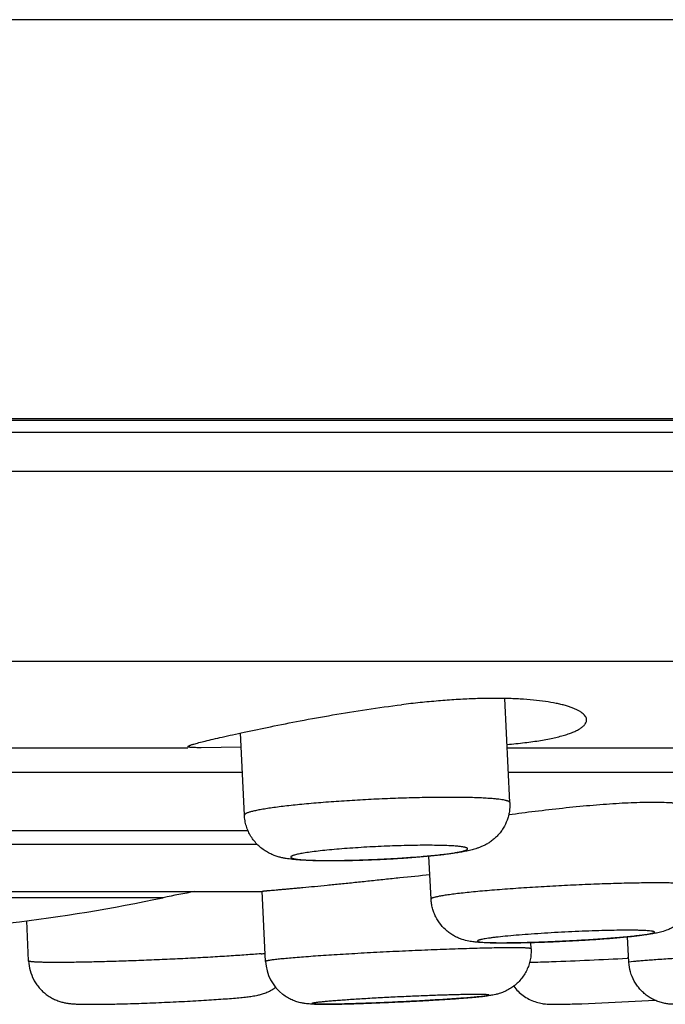
# Model space of a CAD drawing. Units: inches. Extents: x 0 to 11, y 0 to 8.5.
# Drawn here: x 6.2 to 6.5, y 2.8 to 3.2 of the extents above; entities that cross this region are included whole.
import ezdxf

# ---------------------------------------------------------------- set-up
doc = ezdxf.new("R2010")
doc.units = ezdxf.units.IN
doc.header["$LTSCALE"] = 0.605
doc.header["$MEASUREMENT"] = 0
doc.layers.get('0').update_dxf_attribs({"linetype": 'CONTINUOUS'})

msp = doc.modelspace()

# ---------------------------------------------------------------- linework, layer by layer
at = {"color": 7, "linetype": 'Continuous'}
for p, q in [((8.1091149068, 3.249975344), (2.1991149068, 3.249975344)), ((7.801614906799999, 3.0724401363), (2.5066149068, 3.0724401363)), ((7.7707989045, 3.0717014276), (2.5374309092, 3.0717014276)), ((7.7708453055, 3.0663843999), (2.5373845082, 3.0663843999)), ((2.5471391469, 3.0492154767), (7.761090666799999, 3.0492154767)), ((7.5838630964, 2.964590484), (2.7243667173, 2.964590484)), ((6.4483492404, 2.9018497231), (6.4461718813, 2.948151482)), ((6.330369381900001, 2.8963016721), (6.328652759700001, 2.9328058144)), ((5.971503830700001, 2.9262660304), (6.3052859946, 2.9262660304)), ((6.3289419946, 2.9264522951), (6.311193999299999, 2.9262660299)), ((6.4472010536, 2.9262660304), (6.7162599144, 2.9262660304)), ((6.329480852100001, 2.9151963458), (5.9718237283, 2.9151963458)), ((6.7387395611, 2.9151963458), (6.44772161, 2.9151963458)), ((6.137409831799999, 2.8894090845), (6.3319618895, 2.8894090845)), ((6.336046211699999, 2.8832926646), (6.137625484500001, 2.8832926646)), ((6.4133501755, 2.8589627485), (6.412391224299999, 2.878051093)), ((6.184764928200001, 2.8622812786), (6.3383170449, 2.8622812786)), ((6.2943042625, 2.8595853726), (6.1848653806, 2.8595853726)), ((6.3398056928, 2.8312194796), (6.3383170449, 2.8624378777)), ((6.234450119500001, 2.8314569813), (6.2336718089, 2.8492874225)), ((6.5013013619, 2.8308555242), (6.500691914299999, 2.842168447)), ((6.434292635499999, 2.8400890731), (6.4357154252, 2.8398177933)), ((6.4577818748, 2.8368451685), (6.4576491761, 2.8396279888)), ((6.4577818748, 2.8368451685), (6.4577471363, 2.8368984018)), ((6.5012028686, 2.8326667681), (6.5005514089, 2.8326339949)), ((6.5033625613, 2.8311662463), (6.50130136, 2.8308555241)), ((6.480316451799999, 2.8124485446), (6.5128836557, 2.8139564377))]:
    msp.add_line(p, q, dxfattribs=at)
for centre, radius, start, end in [((6.360036950900001, 2.9260618549), 0.04977116349999999, 263.8996299925, 265.1004047605), ((6.132083183300001, 3.6300953086), 0.7874015748000001, 276.8558179506, 281.8892605059), ((6.393259120700001, 2.3895743117), 0.4803149606, 100.2000027267, 101.8892605059), ((6.300503630800001, 3.2872794578), 0.4541744526, 274.7055950129, 274.9431195307), ((6.3908948687, 4.9612520071), 2.131439221, 272.0427361823, 272.9490062858), ((6.3595145839, 2.8321628472), 0.0197315976, 182.7403751755, 232.3163188524001), ((6.4343527157, 3.7462176961), 0.9156290308, 271.425107512, 272.0352002444)]:
    msp.add_arc(centre, radius, start, end, dxfattribs=at)
for points, knots in [([(6.482451275, 2.938582559), (6.4824512807, 2.9388185823), (6.482382579099999, 2.939308063), (6.482080664700001, 2.9400203303), (6.4815874016, 2.9407160381), (6.480907481699999, 2.9413947679), (6.480042307100001, 2.942056253), (6.478992732899999, 2.9426988275), (6.4777598479, 2.9433201886), (6.476345061699999, 2.9439172561), (6.474750436, 2.9444869134), (6.4729786298, 2.9450262638), (6.4710326559, 2.945532165), (6.4681101017, 2.9461800655), (6.464044608200001, 2.9468740636), (6.458695175700001, 2.9475069534), (6.452766830700001, 2.9479493487), (6.4463125366, 2.9481897414), (6.4393916254, 2.9482210754), (6.4320693969, 2.9480424799), (6.4244155678, 2.9476583214), (6.4165019232, 2.9470776875), (6.4084032836, 2.9463150071), (6.4029559673, 2.9457003569), (6.4002144433, 2.9453681284)], [0, 0, 0, 0, 0.0083110361, 0.0171570432, 0.0269957675, 0.0381571566, 0.0508640085, 0.0652595502, 0.0814315628, 0.09943489999999999, 0.1192990126, 0.1410318411, 0.16463075, 0.1900822237, 0.2464227695, 0.309768057, 0.3797003671, 0.4556993143, 0.5371539047999999, 0.6233689465, 0.7135801490000001, 0.80697908, 0.9027570551999999, 1, 1, 1, 1]), ([(6.3079013577, 2.9278981137), (6.308241745499999, 2.9279988349), (6.3089778014, 2.9282077308), (6.3106657313, 2.9286604821), (6.3131725608, 2.9292896128), (6.3166410362, 2.9301166965), (6.320697688099999, 2.9310492983), (6.3253086815, 2.9320795079), (6.3324497202, 2.9336347829), (6.3424549361, 2.9357310704), (6.3555474928, 2.9383158385), (6.3698016124, 2.9409089188), (6.384810336699999, 2.9433406618), (6.395043175900001, 2.9447414543), (6.4002144433, 2.9453681284)], [0, 0, 0, 0, 0.0113282237, 0.024415531, 0.0557691688, 0.093804021, 0.1382059121, 0.1886030677, 0.2445799129, 0.3714361655, 0.5148214004999999, 0.6704499578, 0.8337642248, 1, 1, 1, 1]), ([(6.4471449421, 2.9277402357), (6.449768629299999, 2.9279611673), (6.453601251699999, 2.9283386029), (6.4585571392, 2.928975501), (6.4619545416, 2.9294883746), (6.4651197865, 2.9300480937), (6.4680428444, 2.930653307200001), (6.470714789800001, 2.9313013342), (6.4731275972, 2.9319901106), (6.4752744994, 2.9327158463), (6.477149982699999, 2.933475114), (6.478749187999999, 2.9342641205), (6.4798901573, 2.9349675477), (6.4806513658, 2.9355472967), (6.481128357899999, 2.9359700986), (6.4815335621, 2.9363974529), (6.4819618745, 2.9369516813), (6.4822720401, 2.9375386808), (6.4824260073, 2.9381409365), (6.4824512715, 2.9384368664), (6.482451275, 2.938582559)], [0, 0, 0, 0, 0.2058529256, 0.3010133874, 0.390627877, 0.4744551565, 0.5522896884, 0.6239695825, 0.6893631678000001, 0.7484025152, 0.8010713309, 0.8474359798000001, 0.8876821234000001, 0.9056217301999999, 0.9221863156, 0.9374670821, 0.9515824304, 0.9769094015, 0.9886093583, 1, 1, 1, 1]), ([(6.305286079299999, 2.9267610447), (6.3052860652, 2.9267972106), (6.305317452000001, 2.9268562278), (6.305381426399999, 2.9269208512), (6.305454586000001, 2.9269780847), (6.3055476596, 2.9270377386), (6.3057102714, 2.9271277486), (6.3059661108, 2.9272452998), (6.3063355903, 2.9273913229), (6.3067857224, 2.9275501827), (6.3073161301, 2.92772213), (6.3076974836, 2.927837787), (6.3079013577, 2.9278981137)], [0, 0, 0, 0, 0.0373867182, 0.06317126349999999, 0.094854484, 0.1328713345, 0.1774603633, 0.2868442261, 0.4236348834000001, 0.5880645725, 0.7802106616, 1, 1, 1, 1]), ([(6.311193999299999, 2.9262660299), (6.3107363698, 2.9262660334), (6.3098801065, 2.9262687989), (6.3086850742, 2.9262852149), (6.307801069400001, 2.9263112424), (6.307184415599999, 2.9263415601), (6.306790177000001, 2.9263674109), (6.3064417725, 2.9263976362), (6.306139307400001, 2.9264324155), (6.3058829012, 2.9264719015), (6.305672390900001, 2.9265161764), (6.305507782899999, 2.9265654054), (6.305400129600001, 2.9266138502), (6.3053395194, 2.9266578211), (6.3053090847, 2.9266900557), (6.3052902489, 2.9267246275), (6.3052860839, 2.9267492256), (6.305286079299999, 2.9267610447)], [0, 0, 0, 0, 0.2281854457, 0.4269494562, 0.5959176714, 0.6691265913000001, 0.7347895323, 0.7929054812, 0.84348697, 0.8865696563, 0.9222318840000001, 0.9506406628, 0.9721774054000001, 0.9806423343999999, 0.987831647, 0.9941066791, 1, 1, 1, 1]), ([(6.4411026045, 2.9035637731), (6.4402654295, 2.9036362319), (6.4384778737, 2.9037664421), (6.4356332077, 2.9039185715), (6.4324728266, 2.9040383634), (6.4276927247, 2.9041579807), (6.4211057983, 2.9042124059), (6.412597971499999, 2.9041413212), (6.4034571164, 2.903936073), (6.3939321673, 2.9036018716), (6.384282529299999, 2.9031474923), (6.374771010599999, 2.9025853558), (6.365656668, 2.9019309313), (6.358425641799999, 2.9013093867), (6.3530255284, 2.9007745505), (6.349327477899999, 2.9003724267), (6.3459024972, 2.8999619942), (6.3427738384, 2.8995460723), (6.3399628398, 2.8991277289), (6.3378295541, 2.8987677741), (6.336296839, 2.8984776988), (6.3352804077, 2.898269279), (6.334356183400001, 2.8980623969), (6.3335256576, 2.8978574547), (6.332790209800001, 2.8976548709), (6.3321509858, 2.8974550121), (6.331608878, 2.8972583782), (6.3311641048, 2.8970654043), (6.3308170264, 2.8968764874), (6.3305938826, 2.8967122033), (6.330471010399999, 2.8965793529), (6.3304100677, 2.8964868859), (6.3303742914, 2.8963942938), (6.3303680056, 2.8963315529), (6.3303694003, 2.8963016729)], [0, 0, 0, 0, 0.0225936508, 0.0481852132, 0.0765918832, 0.1076262515, 0.1767474278, 0.2536911052, 0.3363800955, 0.4225761507, 0.5099439242, 0.5961155432, 0.6787562964, 0.7556294886, 0.7912474486, 0.8246601255, 0.8556449631, 0.8839931749, 0.9095189211, 0.932054569, 0.9421568965, 0.9514599631, 0.9599511629, 0.9676202657999999, 0.9744582803, 0.9804589934000001, 0.9856230159, 0.9899575606000001, 0.9934807533, 0.9962355512000001, 0.9973554886, 0.9983306522, 0.9991957306999999, 1, 1, 1, 1]), ([(6.448349222, 2.9018497222), (6.448347096900001, 2.9018952469), (6.4483193851, 2.9019931653), (6.448219055399999, 2.9021252886), (6.4480648374, 2.9022510541), (6.447856101599999, 2.9023728757), (6.4475922329, 2.9024915675), (6.4472728254, 2.9026071687), (6.4468978661, 2.9027195895), (6.446289928500001, 2.9028736043), (6.4453910729, 2.9030516816), (6.4441489912, 2.9032416107), (6.4426958858, 2.9034163398), (6.441656322999999, 2.9035158479), (6.4411026045, 2.9035637731)], [0, 0, 0, 0, 0.0179221608, 0.0387245547, 0.0643187438, 0.09573514080000001, 0.1335157514, 0.1779575551, 0.2292248451, 0.2873940036, 0.4245252271, 0.5893550637, 0.7814348022, 1, 1, 1, 1]), ([(6.4483492404, 2.9018497231), (6.4484116227, 2.9005231578), (6.448304785, 2.8985159053), (6.4477656636, 2.895911952), (6.446973891, 2.8933821138), (6.445810627899999, 2.8909900767), (6.444321774800001, 2.8888222824), (6.4430666952, 2.8873271096), (6.4416966698, 2.8859784442), (6.4402429411, 2.8847949288), (6.4387516888, 2.883783604), (6.4372714511, 2.8829506502), (6.4358514364, 2.8822798752), (6.4345180277, 2.8817515927), (6.4332754379, 2.8813291037), (6.431739189, 2.8808777054), (6.4298557859, 2.8804196827), (6.4275488308, 2.879962543), (6.4251126391, 2.8795542342), (6.4224829088, 2.8791727712), (6.4196338742, 2.8788092566), (6.4154022876, 2.8783297911), (6.4096337958, 2.8777813726), (6.402258682899999, 2.8772133736), (6.3944628143, 2.8767339462), (6.386517621599999, 2.8763592584), (6.378706192799999, 2.8761029149), (6.372405111799999, 2.8759927798), (6.367634968200001, 2.8759759328), (6.3643278278, 2.8759978357), (6.361227361, 2.8760545706), (6.3583396124, 2.8761485056), (6.3556750507, 2.8762807869), (6.3539748738, 2.8764019498), (6.3531663566, 2.8764719283)], [0, 0, 0, 0, 0.0369202216, 0.0553924276, 0.07383650209999999, 0.1105149334, 0.1287618751, 0.1468589901, 0.1646975266, 0.1821281572, 0.1989011674, 0.2147281336, 0.2293002083, 0.2425279853, 0.2545797936, 0.2657750511, 0.2870327262, 0.3084382443, 0.3311455283, 0.355697788, 0.3823074004, 0.4109896478, 0.4740886334, 0.5433856586, 0.6166218773, 0.6912207268, 0.7645056914, 0.8338947655, 0.866412807, 0.8971180623999999, 0.9258358372, 0.9526201339, 0.9774386074, 1, 1, 1, 1]), ([(6.4478769186, 2.896544437), (6.451783353300001, 2.8970652319), (6.459754440499999, 2.8980871082), (6.4717837935, 2.8994779996), (6.4818764262, 2.9004785609), (6.489798385499999, 2.9011323511), (6.4954715718, 2.9015283889), (6.5008773651, 2.9018265703), (6.505956488, 2.9020200019), (6.5106531927, 2.9021045191), (6.5149158655, 2.9020784999), (6.5181742794, 2.9019623797), (6.5205276772, 2.901808658), (6.522093188099999, 2.901671302), (6.5235188913, 2.9015087808), (6.524800971399999, 2.9013219056), (6.5259358189, 2.9011121159), (6.5266389192, 2.9009470913), (6.52696421, 2.9008590468)], [0, 0, 0, 0, 0.1488087195, 0.3034374982, 0.4572309762, 0.5317394926, 0.6035744988, 0.6719603617000001, 0.736159511, 0.7954862236, 0.8493179568000001, 0.8971004656, 0.9185722306, 0.9383636616, 0.9564341548999999, 0.9727471748000001, 0.9872753381999999, 1, 1, 1, 1]), ([(6.3531663566, 2.8764719283), (6.3522058861, 2.8765550585), (6.3507699274, 2.8767044505), (6.3488470534, 2.8769905026), (6.347345435599999, 2.8772721418), (6.3460350229, 2.8775886282), (6.344917398, 2.8779157712), (6.3436768494, 2.8783312681), (6.3423982799, 2.8788531685), (6.3411065778, 2.8794962375), (6.3397663809, 2.8802533657), (6.3381287972, 2.8813708552), (6.336301064700001, 2.8829599357), (6.3346527219, 2.8847875858), (6.3332289003, 2.8868215428), (6.3320621897, 2.8890272488), (6.331177454500001, 2.8913685133), (6.3305923202, 2.8938056381), (6.3304085597, 2.8954685514), (6.330369381900001, 2.8963016721)], [0, 0, 0, 0, 0.08667042970000001, 0.1297266087, 0.1747431669, 0.2239797926, 0.2508466314, 0.279413109, 0.341575053, 0.3747872397999999, 0.4090835904, 0.4799011104, 0.5525980431, 0.6263118112, 0.700606885, 0.7752359065000001, 0.8500598846999999, 0.9250185431999999, 1, 1, 1, 1]), ([(6.355786001599999, 2.8764725603), (6.356457433099999, 2.8764144468), (6.3579057786, 2.8763127579), (6.3602287502, 2.8762002841), (6.3628411202, 2.87611839), (6.366827347999999, 2.8760487282), (6.3723249685, 2.8760507968), (6.3793860906, 2.8761779955), (6.386865832100001, 2.8764270212), (6.3932309413, 2.8767292816), (6.398315106699999, 2.8770256447), (6.402037394, 2.8772703549), (6.405646509299999, 2.8775359203), (6.4091076713, 2.8778196896), (6.412387607699999, 2.8781189654), (6.4154547157, 2.8784307102), (6.4182795398, 2.8787518827), (6.420834893099999, 2.879079222), (6.4227832519, 2.8793635073), (6.424188339700001, 2.8795940959), (6.4251223045, 2.879760409), (6.42597242, 2.8799258481), (6.4267366687, 2.8800899745), (6.4274132357, 2.8802523764), (6.4280005766, 2.8804125761), (6.4284975975, 2.8805699905), (6.4289032359, 2.8807241801), (6.429181298200001, 2.8808568953), (6.4293546125, 2.8809642298), (6.4294525866, 2.8810384697), (6.4295275697, 2.8811120466), (6.429579566, 2.8811854729), (6.429607875299999, 2.8812596085), (6.4296104499, 2.8813342007), (6.4295867418, 2.8814068211), (6.4295387557, 2.8814762713), (6.4294677786, 2.8815433331), (6.429373907, 2.8816087035), (6.4292570038, 2.8816726975), (6.4290573311, 2.8817619506), (6.4287472987, 2.8818665515), (6.428304409, 2.881980639), (6.427770353500001, 2.8820892438), (6.427146228, 2.8821919783), (6.4264334697, 2.882288437), (6.4256340799, 2.8823783407), (6.4250720681, 2.8824311275), (6.4247770594, 2.8824566609)], [0, 0, 0, 0, 0.025441277, 0.054802019, 0.08779047640000001, 0.1241024516, 0.2053013045, 0.2953089952, 0.3906922654, 0.4878076201, 0.5358536579, 0.5829437050999999, 0.6286257523, 0.67246451, 0.7140391773, 0.7529556394, 0.7888419542, 0.8213601111, 0.8502048423, 0.8631654278, 0.8751103187, 0.8860153270000001, 0.8958576367000001, 0.9046162765000001, 0.9122778737, 0.9188355790999999, 0.9242887394, 0.9286515219, 0.9304386329000001, 0.9319762426, 0.9332829775, 0.9343898367, 0.9353481837000001, 0.9362363923, 0.9371513068999999, 0.9381818609, 0.9393913543000001, 0.940819154, 0.9424889754000001, 0.9444153711, 0.949069004, 0.9548178625, 0.9616729137000001, 0.9696347657, 0.9786918585, 0.9888217998000001, 1, 1, 1, 1]), ([(6.4247770594, 2.8824566609), (6.4238581543, 2.8825361936), (6.421837093400001, 2.8826669478), (6.418550697000001, 2.8827940731), (6.414780597000001, 2.8828663579), (6.4105915215, 2.8828822126), (6.4060547736, 2.882840849), (6.399538494700001, 2.8827077421), (6.39113873, 2.8824060313), (6.3827176615, 2.881947623), (6.3761255438, 2.8814893291), (6.3714872163, 2.8811162755), (6.367170456699999, 2.8807161412), (6.363249003200001, 2.8802961106), (6.359789843300001, 2.8798637859), (6.3576490116, 2.8795462131), (6.3566671688, 2.8793822686)], [0, 0, 0, 0, 0.0405290436, 0.08897424179999999, 0.1445085115, 0.206214324, 0.2730442776, 0.3438633924, 0.4926043481, 0.6423559429, 0.7144218967, 0.7829665740999999, 0.8468246178, 0.9049148342000001, 0.9562590273, 1, 1, 1, 1]), ([(6.3566671688, 2.8793822686), (6.3562678746, 2.879315596), (6.3555131991, 2.8791836491), (6.3544506442, 2.8789761264), (6.3535244968, 2.8787710003), (6.352738205, 2.8785690454), (6.352173644600001, 2.8783961908), (6.3517956843, 2.8782571028), (6.3515650765, 2.8781599857), (6.3513710923, 2.8780642423), (6.351213656000001, 2.8779699246), (6.3510924649, 2.8778768673), (6.351007138300001, 2.8777844146), (6.3509579064, 2.8776902995), (6.3509500905, 2.8775934007), (6.3509862012, 2.8775003548), (6.351060150199999, 2.8774139649), (6.351169545, 2.8773312613), (6.3513149376, 2.8772509789), (6.3514967336, 2.8771727531), (6.3517151185, 2.877096578), (6.3519700426, 2.8770224886), (6.3523810209, 2.8769211446), (6.3529860361, 2.8768038763), (6.353819382, 2.876678792), (6.3544230104, 2.8766073377), (6.3547477449, 2.8765725327)], [0, 0, 0, 0, 0.1196112895, 0.2263492295, 0.3198571259, 0.3998450517, 0.4661668254, 0.4941929472, 0.5188095397, 0.5400663965, 0.5580591944, 0.5729563648, 0.5850681179999999, 0.5949845057, 0.6037675874, 0.6128913973, 0.6236846752, 0.6369784259000001, 0.6532191164, 0.6726466172, 0.6953902674, 0.7215157823999999, 0.7510570767, 0.8204311223999999, 0.9035024368000001, 1, 1, 1, 1]), ([(6.3383171164, 2.8624378769), (6.3383169633, 2.8624414723), (6.338325263400001, 2.8624503537), (6.3383439518, 2.8624582673), (6.3383745744, 2.8624684814), (6.3384387803, 2.8624838745), (6.338549954199999, 2.8625039026), (6.3387196718, 2.8625284818), (6.338937887999999, 2.8625557242), (6.339204306699999, 2.8625856231), (6.3395187398, 2.8626182771), (6.3398809091, 2.8626537869), (6.3402905459, 2.8626922715), (6.3407473177, 2.8627338484), (6.34125083, 2.862778634), (6.342014325, 2.8628454304), (6.3430820878, 2.8629372811), (6.344496839500001, 2.86305825), (6.3460859709, 2.8631945267), (6.347844144, 2.8633467662), (6.349765490399999, 2.8635154237), (6.3518436314, 2.8637007648), (6.3540715817, 2.8639030446), (6.3573201413, 2.8642032883), (6.361695488400001, 2.8646191015), (6.3672811808, 2.8651678984), (6.373259614299999, 2.865772143), (6.3795514801, 2.8664220839), (6.386073697, 2.8671053386), (6.3927405704, 2.8678073814), (6.4016655503, 2.8687425109), (6.4083600729, 2.8694273119), (6.412804710800001, 2.8698611954)], [0, 0, 0, 0, 0.0001442055, 0.0004158824, 0.0008400452, 0.0014223096, 0.0030678141, 0.00535888, 0.008296466, 0.0118784822, 0.0161019941, 0.0209638536, 0.0264608013, 0.0325890684, 0.0393431317, 0.046717034, 0.0633004625, 0.08228819820000001, 0.1036153941, 0.1272133654, 0.1530047842, 0.1809030354, 0.2108184937, 0.2426496963, 0.3116330698, 0.3869356804, 0.4675552445, 0.5524192729999999, 0.6404028477, 0.7303416781000001, 0.8210492183, 1, 1, 1, 1]), ([(6.5287337286, 2.8656360036), (6.5284599307, 2.8656681817), (6.5278752066, 2.8657287343), (6.5265610191, 2.8658385411), (6.5246526083, 2.8659512995), (6.5220555317, 2.8660505843), (6.519065340499999, 2.8661182641), (6.5157055007, 2.8661536723), (6.5105656024, 2.866157011), (6.5034378177, 2.8660712639), (6.4942049414, 2.8658463814), (6.4842811463, 2.8655011855), (6.4739798252, 2.865046256), (6.463626276499999, 2.8644957253), (6.4535474797, 2.8638670166), (6.445467073200001, 2.8632823162), (6.439378460199999, 2.8627869507), (6.4351782601, 2.8624174475), (6.4312719902, 2.8620444884), (6.4276904663, 2.8616710492), (6.424462046, 2.861300262799999), (6.4220052637, 2.8609857346), (6.4202357941, 2.8607352816), (6.4190607975, 2.8605567842), (6.4179911692, 2.8603811415), (6.417028981900001, 2.8602087484), (6.4161761434, 2.8600399745), (6.4154342433, 2.8598752654), (6.4148046445, 2.8597150424), (6.414352118200001, 2.8595793218), (6.4140483289, 2.8594709666), (6.413862225800001, 2.8593955974), (6.4137048135, 2.8593215918), (6.4135760054, 2.8592489559), (6.4134755471, 2.8591776187), (6.4134031179, 2.8591071099), (6.413358405599999, 2.8590361195), (6.413349014700001, 2.8589856301), (6.413350164500001, 2.8589627479)], [0, 0, 0, 0, 0.007133243, 0.0152089463, 0.0341214434, 0.0565925971, 0.0824542724, 0.1115094665, 0.143531217, 0.2154467849, 0.2959460785, 0.3824971105, 0.4723747304, 0.562747616, 0.6507685935, 0.7336655276999999, 0.7723691656, 0.8088303112999999, 0.8427640025, 0.8739019854000001, 0.9020027251999999, 0.9268464349, 0.937986965, 0.9482432393000001, 0.9575975075, 0.9660333321, 0.9735350408, 0.9800911159000001, 0.9856947659, 0.9903423598000001, 0.9923085178000001, 0.9940384406, 0.9955357253, 0.9968062591, 0.9978601143000001, 0.9987155219, 0.9994071784, 1, 1, 1, 1]), ([(6.531311649400001, 2.8648888413), (6.5313474521, 2.8641761731), (6.531341868999999, 2.8627455539), (6.531101635900001, 2.8606141441), (6.530632944400001, 2.8585213878), (6.529941609, 2.8564933612), (6.529037709400001, 2.8545547801), (6.5279339895, 2.8527296967), (6.5266478255, 2.8510404987), (6.5252012371, 2.8495084544), (6.5236245383, 2.8481554048), (6.5222260123, 2.8471836585), (6.5210867137, 2.846508217), (6.5202457307, 2.8460629195), (6.5194219449, 2.8456717464), (6.517981889800001, 2.8450568216), (6.516398539400001, 2.8445361055), (6.514702006, 2.8441111089), (6.5135834561, 2.8438678408), (6.5124876907, 2.8436583989), (6.510983259800001, 2.8433995644), (6.508978572999999, 2.8431022904), (6.506385420499999, 2.8427709829), (6.5035220567, 2.8424487816), (6.5003811325, 2.8421324108), (6.495687804299999, 2.8417051387), (6.4893062897, 2.8412037864), (6.481210862899999, 2.8406698223), (6.472780992000001, 2.8402079536), (6.4643738122, 2.839837566), (6.456344318999999, 2.8395744494), (6.4500403949, 2.8394491982), (6.445423945499999, 2.8394172685), (6.4423484273, 2.8394272959), (6.439550790399999, 2.8394718235), (6.4370098119, 2.8395526192), (6.4346660481, 2.8396815279), (6.433163539700001, 2.839815788), (6.432431365, 2.8399018368)], [0, 0, 0, 0, 0.0191998735, 0.038404976, 0.0576056965, 0.0767904635, 0.0959446953, 0.1150470961, 0.1340692224, 0.1529634571, 0.1716362972, 0.1898738595, 0.1987048005, 0.2072626514, 0.2154688182, 0.2232350302, 0.2493873253, 0.2601845442, 0.2702927083, 0.2801822169, 0.2901999589, 0.3113651341, 0.3347053966, 0.360537985, 0.388893226, 0.4196440483, 0.4873415776, 0.5611224042, 0.6379356561, 0.7144989246, 0.7875483743, 0.8540957645999999, 0.8841443168, 0.9117640751999999, 0.9368469904000001, 0.9594274235, 0.9801638646999999, 1, 1, 1, 1]), ([(6.432431365, 2.8399018368), (6.431653685900001, 2.8399932335), (6.4298871366, 2.8402539988), (6.4275735201, 2.8408417749), (6.4254817271, 2.8416282918), (6.4237761641, 2.8424482284), (6.4220912482, 2.8434651349), (6.4199371609, 2.8450764564), (6.417539992899999, 2.8475159457), (6.4156852002, 2.8504089251), (6.414579806, 2.8529204764), (6.4139485317, 2.8548857126), (6.4135256141, 2.856906566), (6.413384644700001, 2.8582766242), (6.4133501755, 2.8589627485)], [0, 0, 0, 0, 0.0797711786, 0.1817607903, 0.2424383448, 0.3071891042, 0.3742746424, 0.4425963136, 0.5808563459, 0.7201315436, 0.7900230993999999, 0.8599884953, 0.9300130706999999, 1, 1, 1, 1]), ([(6.4357154252, 2.8398177933), (6.436149104299999, 2.8397668252), (6.437134422200001, 2.8396816212), (6.438782674400001, 2.8395905594), (6.440761847799999, 2.8395241084), (6.443052859500001, 2.8394830975), (6.4456340149, 2.8394683044), (6.449582031799999, 2.8394847641), (6.455036254099999, 2.8395767574), (6.4620527148, 2.8397826113), (6.4695002037, 2.8400813139), (6.4758476387, 2.840399137), (6.4809258424, 2.8406917647), (6.4846499149, 2.8409257077), (6.488265356699999, 2.841172559), (6.4917374838, 2.8414298815), (6.4950330376, 2.8416952229), (6.4981204131, 2.8419659585), (6.5009700242, 2.8422394231), (6.503554591, 2.8425129356), (6.505530513099999, 2.8427459392), (6.5069600548, 2.8429320856), (6.507913407699999, 2.8430651481), (6.5087838212, 2.8431962364), (6.5095691779, 2.8433250182), (6.5102676217, 2.8434511708), (6.5108775944, 2.8435743145), (6.511397850800001, 2.843693979), (6.5118272021, 2.8438098823), (6.5121264741, 2.8439082296), (6.512318344, 2.843987301), (6.5124286424, 2.8440410907), (6.5125162137, 2.8440943895), (6.5125928804, 2.844155308), (6.5126446873, 2.8442304267), (6.512630629099999, 2.8443063984), (6.5125947439, 2.8443555904), (6.512537349500001, 2.8444017476), (6.5124579575, 2.8444463135), (6.5123563395, 2.844489693), (6.5122321702, 2.8445319857), (6.512085080399999, 2.844573059), (6.5118426714, 2.8446295351), (6.511477985499999, 2.8446942884), (6.511168717, 2.8447352468), (6.5109977717, 2.8447553371)], [0, 0, 0, 0, 0.0165711931, 0.0375171984, 0.0626421507, 0.0917170907, 0.1244716889, 0.1605953738, 0.2415419954, 0.331478136, 0.4269762338, 0.5243930593, 0.5726579005, 0.6200107756000001, 0.66599782, 0.7101810084000001, 0.7521369851, 0.7914663754000001, 0.8277940225, 0.8607737685, 0.8900955152, 0.9032961787999999, 0.9154816036, 0.9266249256, 0.9366997093, 0.9456825543, 0.9535579171999999, 0.9603129847, 0.9659378404000001, 0.9704306638, 0.9722565365000001, 0.9738068336, 0.9750896818000001, 0.9761208771, 0.9775716205, 0.9781996857999999, 0.9789253918999999, 0.9798366812, 0.9809778255, 0.9823700579000001, 0.9840246451000001, 0.9859523801000001, 0.9881633233, 0.9934680522, 1, 1, 1, 1]), ([(6.5109977717, 2.8447553371), (6.5106642178, 2.844794538), (6.5099256714, 2.8448652857), (6.5087076985, 2.8449475822), (6.5072746045, 2.8450132312), (6.505630845800001, 2.8450624134), (6.5037877659, 2.8450951262), (6.5009683039, 2.8451171967), (6.4970427316, 2.8450974017), (6.4919202662, 2.845008288), (6.4863416266, 2.8448542393), (6.480443741, 2.8446387922), (6.4743710915, 2.8443670457), (6.4682725497, 2.8440456027), (6.4622975977, 2.8436823723), (6.456592690599999, 2.8432863607), (6.451297609199999, 2.8428675822), (6.446542092000001, 2.8424365673), (6.4429720437, 2.8420610435), (6.440472824900001, 2.8417574316), (6.438892091, 2.8415444908), (6.4375225288, 2.8413367759), (6.436682607000001, 2.8411901115), (6.4362998275, 2.8411161489)], [0, 0, 0, 0, 0.0134560258, 0.0297188953, 0.0489061537, 0.0709304621, 0.09560470550000001, 0.1227604651, 0.1838960219, 0.2528809359, 0.3280226645, 0.4074895144, 0.4893383203, 0.5715681199, 0.6521681145, 0.7291677934999999, 0.8006858965000001, 0.8649773124, 0.9204773343000001, 0.9445026709000001, 0.9658442284000001, 0.9843800193000001, 1, 1, 1, 1]), ([(6.4577471363, 2.8368984018), (6.4577270333, 2.8369139414), (6.4576716425, 2.8369417303), (6.457569270800001, 2.8369757093), (6.4574326041, 2.8370084404), (6.457261789099999, 2.8370397178), (6.4570565941, 2.8370694314), (6.4567148935, 2.8371094011), (6.456202264600001, 2.8371527398), (6.4554857136, 2.8371954253), (6.4546355488, 2.8372309979), (6.453653728300001, 2.8372593042), (6.4525425264, 2.8372801711), (6.4513045751, 2.8372935325), (6.4494091676, 2.8373015083), (6.446747291399999, 2.8372902021), (6.4432203338, 2.8372472811), (6.439274485399999, 2.8371745239), (6.434946960900001, 2.8370725162), (6.4302785244, 2.8369421474), (6.4253132259, 2.8367845795), (6.420097863500001, 2.8366012616), (6.4146816117, 2.8363939159), (6.4072066564, 2.8360857375), (6.3977535975, 2.8356560704), (6.3883181188, 2.8351763856), (6.3808964461, 2.8347672363), (6.3755480749, 2.8344563007), (6.3704188917, 2.8341415704), (6.3655572315, 2.8338260109), (6.3610089461, 2.8335126655), (6.356816911, 2.8332045348), (6.353020612100001, 2.8329046256), (6.349655863400001, 2.8326158906), (6.347136924400001, 2.8323776551), (6.345361269400001, 2.83219266), (6.3442160862, 2.8320646258), (6.3431995898, 2.8319413972), (6.3423141355, 2.8318233636), (6.341561810599999, 2.8317108204), (6.3410194131, 2.831617416), (6.340653740800001, 2.8315441198), (6.340430248500001, 2.8314939997), (6.340241115900001, 2.8314454983), (6.3400863051, 2.8313987777), (6.339965849099999, 2.831353753), (6.3398875173, 2.8313154418), (6.3398433314, 2.8312838126), (6.3398169876, 2.8312585687), (6.3398051147, 2.8312341248), (6.339805778300001, 2.8312194837)], [0, 0, 0, 0, 0.0006446161, 0.0015524554, 0.002737383, 0.004204929899999999, 0.005957533599999999, 0.0079962491, 0.0129322344, 0.0190063151, 0.026206319, 0.0345186245, 0.0439247189, 0.0544018057, 0.0659266886, 0.0920108625, 0.1219323739, 0.1554106793, 0.1921324702, 0.231750649, 0.2738935443, 0.3181639429, 0.3641445151, 0.4114028796, 0.5079624893, 0.6042124912, 0.6510863635, 0.6965340661, 0.7401281623, 0.7814569045, 0.8201323775, 0.8557901371, 0.8880942295, 0.9167429466, 0.9414659511, 0.9522828712000001, 0.9620343464, 0.9706996174, 0.9782594957999999, 0.9846960075, 0.989997467, 0.9922202818000001, 0.9941569736, 0.9958075043000001, 0.9971729954999999, 0.9982571361, 0.9990680461, 0.9993770943000001, 0.9996281773000001, 1, 1, 1, 1]), ([(6.4362998275, 2.8411161489), (6.436062457799999, 2.8410702831), (6.435722529, 2.8410006833), (6.435292586, 2.8409003081), (6.435017772799999, 2.8408298337), (6.4347755086, 2.8407606809), (6.4345659403, 2.8406929467), (6.4343891176, 2.8406267074), (6.434245031000001, 2.8405621184), (6.434133385700001, 2.8404990412), (6.4340537114, 2.8404376269), (6.4340105822, 2.8403825715), (6.4339967975, 2.8403391156), (6.43399562, 2.8402975419), (6.4340208078, 2.8402431419), (6.4340833841, 2.8401876766), (6.4341763027, 2.8401346781), (6.434250534199999, 2.8401044455), (6.434292635499999, 2.8400890731)], [0, 0, 0, 0, 0.2513069176, 0.3606068514, 0.4589128958, 0.5461870222999999, 0.6224554747, 0.6877967448000001, 0.7423658626999999, 0.7864681781999999, 0.8207375459999999, 0.8466113195999999, 0.8574170146, 0.8676165875, 0.8891942302, 0.9168758422, 0.9534101845, 1, 1, 1, 1]), ([(6.6192405842, 2.837209124), (6.6192401819, 2.8372166584), (6.6192248596, 2.837226232), (6.619203960499999, 2.8372337871), (6.6191631675, 2.8372443799), (6.619094492699999, 2.8372549174), (6.618989151799999, 2.8372658529), (6.6188545164, 2.8372751347), (6.6186902866, 2.8372829916), (6.6184966477, 2.837289253), (6.618179809500001, 2.8372958777), (6.6177108387, 2.8372992607), (6.6170613475, 2.8372968394), (6.6162972393, 2.8372879636), (6.6154200444, 2.8372726262), (6.6144315099, 2.8372508056), (6.6133336451, 2.8372225415), (6.612128687699999, 2.837187879), (6.6108190392, 2.8371468717), (6.6094073372, 2.8370995974), (6.607329361000001, 2.8370260872), (6.6044999252, 2.8369187941), (6.6008427141, 2.8367705447), (6.596858076599999, 2.8366003137), (6.5925781369, 2.836409467), (6.5880374822, 2.8361995124), (6.583272709299999, 2.8359721448), (6.5783223173, 2.8357291804), (6.5732262252, 2.8354725818), (6.5662595035, 2.8351133373), (6.5575010437, 2.8346462793), (6.547128769, 2.8340694234), (6.537179851499999, 2.8334921907), (6.527974792999999, 2.8329333908), (6.5198101112, 2.8324111637), (6.513780182000001, 2.8320001719), (6.509670652400001, 2.831699059), (6.507184682799999, 2.8315061406), (6.5051271463, 2.8313340768), (6.5039009733, 2.8312207973), (6.5033625613, 2.8311662463)], [0, 0, 0, 0, 0.0001950225, 0.0003714766, 0.0006078347, 0.0012663507, 0.0021765227, 0.0033396811, 0.0047560591, 0.006425458199999999, 0.0083474762, 0.0129471388, 0.018547125, 0.0251351988, 0.0326986873, 0.0412238961, 0.0506926137, 0.0610852299, 0.0723820195, 0.08456046939999999, 0.09759479310000001, 0.1261263274, 0.1577470889, 0.1922025454, 0.2292135937, 0.2684832121, 0.3096930075, 0.3525117256, 0.3965930417, 0.4415816918, 0.5328241073, 0.623299814, 0.7100943584, 0.7904121395, 0.8616662865000001, 0.9215628423000001, 0.9466321659999999, 0.9681723967, 0.9860120836, 1, 1, 1, 1]), ([(6.3377622096, 2.8346358545), (6.3355502256, 2.8344535832), (6.330816326, 2.834093945), (6.3233114138, 2.8335894372), (6.3150713702, 2.8330940478), (6.306299048200001, 2.8326202615), (6.2972104033, 2.8321799601), (6.288029202100001, 2.8317840562), (6.2789815002, 2.8314422986), (6.2730189738, 2.8312506744), (6.2700976137, 2.8311662463)], [0, 0, 0, 0, 0.09826534630000001, 0.2101881501, 0.3330197706, 0.4637411565, 0.59913804, 0.7358805695, 0.8706056387000001, 1, 1, 1, 1]), ([(6.4577818748, 2.8368451685), (6.4578206259, 2.8360325202), (6.457797030399999, 2.8344000072), (6.457460216399999, 2.8319759749), (6.4568259637, 2.8296125582), (6.4559058522, 2.8273470945), (6.454713857200001, 2.8252141015), (6.453270213400001, 2.823247136), (6.451601679099999, 2.8214772893), (6.449742088400001, 2.8199361274), (6.448064293300001, 2.8188568442), (6.4466782929, 2.8181318669), (6.445649736699999, 2.8176652448), (6.4446494055, 2.8172762778), (6.443708011, 2.8169635289), (6.442851661000001, 2.8167180769), (6.4418924378, 2.8164827172), (6.440855726000001, 2.8162728892), (6.4397208275, 2.8160868733), (6.4386503039, 2.8159370311), (6.4371503272, 2.8157517422), (6.435075573200001, 2.8155331195), (6.432298287899999, 2.8152791758), (6.429120871699999, 2.8150196385), (6.4241345063, 2.8146488281), (6.4171372324, 2.814190868), (6.408096824099999, 2.8136731988), (6.3985763759, 2.8131952833), (6.389122779199999, 2.8127845574), (6.3815342088, 2.8125095563), (6.3759010361, 2.8123441686), (6.3721418712, 2.8122537019), (6.3687580875, 2.8121940772), (6.3657728292, 2.8121662154), (6.363173039299999, 2.8121719093), (6.361216401, 2.8122101256), (6.3597525436, 2.8122743403), (6.3586048292, 2.8123519313), (6.3572566903, 2.8124934347), (6.355597068300001, 2.812768772), (6.3536399971, 2.8132717942), (6.3515239366, 2.8140657562), (6.3494160834, 2.815153339), (6.3480892725, 2.8160549762), (6.3474525275, 2.8165471797)], [0, 0, 0, 0, 0.0197424318, 0.0394999916, 0.0592430941, 0.07896954839999999, 0.0986853723, 0.1183855013, 0.13802779, 0.157560199, 0.176852601, 0.1863116875, 0.1954993471, 0.2042454658, 0.2123442452, 0.2195629321, 0.2258568124, 0.2363072755, 0.2452202805, 0.2537608009, 0.2625366435, 0.2818948573, 0.304382966, 0.3302114007, 0.3592550034000001, 0.4257173408, 0.5003699565999999, 0.5789905508, 0.6570330629, 0.7299892278, 0.7632562281, 0.7937881466, 0.8212363951999999, 0.8453805028, 0.8662313621, 0.8843227644, 0.8928647098, 0.9017859501000001, 0.9122335004000001, 0.9257476938, 0.9425733178, 0.9611862279000001, 0.9804703404, 1, 1, 1, 1]), ([(6.234450119500001, 2.8314569813), (6.2345135084, 2.8300047952), (6.234963705599999, 2.8271059266), (6.2363091174, 2.8236985749), (6.2378088269, 2.8212048838), (6.239132763200001, 2.8194710055), (6.2406346105, 2.8178962083), (6.2422920436, 2.8165013842), (6.2440749761, 2.8153065541), (6.2456407371, 2.8144828201), (6.2469138607, 2.813936741), (6.247852483, 2.8135879239), (6.2487661253, 2.8132974046), (6.249878506799999, 2.8129981907), (6.2509135345, 2.8127812307), (6.251860636799999, 2.8126308455), (6.2526496728, 2.8125240546), (6.253553038300001, 2.8124301487), (6.2549288549, 2.8123251198), (6.2566841745, 2.8122440297), (6.2589434348, 2.8121900561), (6.2614739993, 2.8121670506), (6.264313273099999, 2.8121713411), (6.2674606426, 2.8122018243), (6.2722081001, 2.8122792961), (6.275903591900001, 2.8123711872), (6.278450093099999, 2.8124447818)], [0, 0, 0, 0, 0.0801059954, 0.1601532299, 0.2001841977, 0.2401930753, 0.2801250037, 0.3198743788, 0.3593328784000001, 0.3981823534, 0.4171784694, 0.4356491206000001, 0.4533435796, 0.4699932481, 0.4991159214, 0.5115659945000001, 0.5228379604, 0.5429923382999999, 0.5616076118, 0.5988739996, 0.6398132903, 0.686146444, 0.738334707, 0.7962835282999999, 0.8596040543000001, 1, 1, 1, 1]), ([(6.2700976137, 2.8311662463), (6.2675650095, 2.8310930534), (6.2638440648, 2.8309959165), (6.2589954711, 2.8308944563), (6.2556192275, 2.8308364702), (6.2524427051, 2.8307952301), (6.2494824016, 2.8307709028), (6.246753952300001, 2.830763594), (6.244271846599999, 2.8307733006), (6.2420491712, 2.8307998462), (6.240097570800001, 2.8308430551), (6.238645661000001, 2.8308944861), (6.2376274602, 2.8309456904), (6.2369734413, 2.8309862815), (6.2363938587, 2.8310307461), (6.2358894792, 2.8310789578), (6.2354609614, 2.8311308376), (6.235151907300001, 2.8311791935), (6.2349433821, 2.8312209724), (6.2348153971, 2.8312513494), (6.2347066292, 2.8312825425), (6.234617054, 2.8313145331), (6.2345464677, 2.8313472902), (6.2344946199, 2.8313810573), (6.2344605349, 2.8314165357), (6.234450749500001, 2.8314444031), (6.2344502061, 2.8314569851)], [0, 0, 0, 0, 0.2126436842, 0.312392909, 0.4070183749, 0.4960441311, 0.5790118365, 0.6554763341, 0.7250352792, 0.7873284251, 0.8420303737999999, 0.8888651909, 0.9092537106999999, 0.9275918166, 0.9438593308, 0.9580375053, 0.9701123811, 0.9800824367000001, 0.9842810006, 0.9879583668999999, 0.9911194482, 0.9937728815000001, 0.9959344743999999, 0.9976356939, 0.9989430418, 1, 1, 1, 1]), ([(6.6001942063, 2.816358269), (6.5996597334, 2.8163041172), (6.5984657791, 2.8161953453), (6.596496378099999, 2.8160350584), (6.5941663299, 2.8158603241), (6.5903602201, 2.8155919029), (6.5848170546, 2.8152287589), (6.577396695499999, 2.8147740621), (6.5692115234, 2.8142997598), (6.5606484311, 2.8138284558), (6.552118630800001, 2.8133828624), (6.5452176433, 2.8130426595), (6.540019879, 2.8128003135), (6.5364736105, 2.812642035), (6.5332213433, 2.8125044319), (6.5302968804, 2.8123889472), (6.527725472899999, 2.8122966546), (6.5255175307, 2.8122280792), (6.523648508, 2.8121834424), (6.5219659151, 2.81216284), (6.520469368200001, 2.8121848623), (6.5188849609, 2.8122996058), (6.5171637558, 2.8125532403), (6.5151909716, 2.8130445484), (6.5131745388, 2.8137838659), (6.5112244413, 2.8147530089), (6.5093852904, 2.8159365717), (6.507685471499999, 2.8173189204), (6.5061482605, 2.818882246), (6.5047935057, 2.8206071422), (6.5032546848, 2.8230910266), (6.5018629327, 2.826494825), (6.5013798247, 2.8293990524), (6.5013013619, 2.8308555242)], [0, 0, 0, 0, 0.0147586476, 0.0329357556, 0.0542836695, 0.0789509857, 0.1377598288, 0.2068956159, 0.2831911558, 0.3630063912, 0.4425036178, 0.5178480247999999, 0.5528258205, 0.585455892, 0.6153709240999999, 0.6422545914, 0.6658616332, 0.6860599517, 0.7029421075, 0.7172223555, 0.7322891781, 0.7440444017, 0.7608419864, 0.7800205890999999, 0.7997940281999999, 0.8197278287, 0.8397251687999999, 0.8597563355, 0.8797955635, 0.8998364053, 0.9198839664, 0.9599285967, 1, 1, 1, 1]), ([(6.278450093099999, 2.8124447818), (6.2817658074, 2.8125406067), (6.2885235803, 2.8127718419), (6.2986274035, 2.8132061054), (6.306985855, 2.8136378357), (6.3133720334, 2.814016127), (6.3177590652, 2.8143008028), (6.321783266900001, 2.8145884684), (6.325397521699999, 2.8148761447), (6.3285794091, 2.8151629416), (6.331358136, 2.8154548862), (6.3334706019, 2.8157260392), (6.3350988815, 2.8159904968), (6.3364514988, 2.8162571631), (6.3380621299, 2.8166649639), (6.3399635812, 2.8173128401), (6.342051271900001, 2.8182796717), (6.343428765700001, 2.8191317546), (6.344106099099999, 2.8196113001)], [0, 0, 0, 0, 0.1494926614, 0.3047272163, 0.4557675545, 0.5266814604, 0.5930383014, 0.6538938273, 0.7085024673999999, 0.7564361999, 0.7978698475, 0.8344175009, 0.8524006329, 0.8722051253, 0.8965325156999999, 0.9272263817, 0.96259837, 1, 1, 1, 1]), ([(6.4500496249, 2.8202277308), (6.450642762899999, 2.8194313682), (6.451951547999999, 2.8179269803), (6.454225817699999, 2.8159963024), (6.456748646, 2.814438307), (6.459404823300001, 2.8133010887), (6.4619308941, 2.8126240333), (6.464025236399999, 2.8123224433), (6.4656112507, 2.8122166541), (6.4668785114, 2.8121793781), (6.4680946041, 2.8121678867), (6.4699225682, 2.8121736494), (6.4725781217, 2.8122173842), (6.476235118300001, 2.8123122233), (6.4788865613, 2.8123986392), (6.480316451799999, 2.8124485446)], [0, 0, 0, 0, 0.09081844119999999, 0.1815545985, 0.2718658133, 0.3609821803, 0.4448640766, 0.510295347, 0.554192916, 0.5901856199000001, 0.6262384952000001, 0.6654182232, 0.7573704298999999, 0.8691416681999999, 1, 1, 1, 1]), ([(6.4390332624, 2.8162881288), (6.4390196914, 2.8162986193), (6.438982189600001, 2.816317337), (6.4389128397, 2.8163401931), (6.4388201327, 2.8163622121), (6.4386504586, 2.8163929141), (6.4383793333, 2.8164259849), (6.4379842518, 2.8164591293), (6.4374971014, 2.81648757), (6.436919097300001, 2.8165112628), (6.4362515437, 2.8165299793), (6.4354960126, 2.8165436256), (6.4346543237, 2.8165521511), (6.4333658272, 2.8165568049), (6.431556743300001, 2.8165481374), (6.429160378, 2.816517817), (6.4264806385, 2.8164671827), (6.423543258, 2.8163967098), (6.420376588099999, 2.8163069718), (6.4170110646, 2.81619883), (6.4134791427, 2.8160732801), (6.409814806, 2.815931527200001), (6.404766778, 2.8157213391), (6.3983967934, 2.8154290664), (6.3908530076, 2.8150417954), (6.3847308743, 2.8146924535), (6.3800759698, 2.814403405), (6.3768462402, 2.8141909743), (6.3738369089, 2.8139805513), (6.371076893400001, 2.8137741499), (6.3689453121, 2.8136023448), (6.3673845052, 2.813467615), (6.3663287596, 2.8133719754), (6.365353463, 2.8132788094), (6.3644609928, 2.8131883352), (6.3636534838, 2.8131007928), (6.3629328396, 2.8130164268), (6.3623008032, 2.8129354949), (6.3617589027, 2.8128581983), (6.3613645695, 2.8127941058), (6.3610953149, 2.8127438968), (6.3609278831, 2.8127093559), (6.360783792, 2.8126758979), (6.3606631314, 2.8126435554), (6.3605657905, 2.8126124387), (6.3604918133, 2.8125825731), (6.3604450479, 2.8125569099), (6.3604205404, 2.812535764), (6.360409671699999, 2.8125214967), (6.360404723899999, 2.8125067604), (6.360407675599999, 2.8124856648), (6.360419901799999, 2.8124735643), (6.3604287924, 2.8124666919)], [0, 0, 0, 0, 0.0006523886, 0.0015738069, 0.0027782999, 0.004271388599999999, 0.0081310907, 0.0131593396, 0.0193498735, 0.0266888209, 0.0351608058, 0.0447487084, 0.0554287296, 0.067174624, 0.0937549135, 0.1242343331, 0.1583236813, 0.19569268, 0.2359852373, 0.2788115554, 0.3237614392, 0.370401546, 0.4182834864, 0.5159222475, 0.612928499, 0.705577295, 0.7491461348999999, 0.7903119469, 0.8286806447, 0.8638809111, 0.8955779468999999, 0.9100145914, 0.9234646222, 0.9358960346999999, 0.9472773183, 0.957582226, 0.9667881493000001, 0.9748728037000001, 0.9818164439, 0.9876064501, 0.9900657464, 0.9922331845, 0.9941081504000001, 0.9956909016, 0.9969836859000001, 0.997991327, 0.9987247268, 0.9989973522, 0.9992170134, 0.9993998274, 0.9995726107999999, 1, 1, 1, 1]), ([(6.3604287924, 2.8124666919), (6.3604423625, 2.8124562022), (6.3604798588, 2.8124374845), (6.3605491986, 2.8124146282), (6.3606418908, 2.8123926095), (6.3608115427, 2.8123619082), (6.3610826429, 2.8123288398), (6.3614776898, 2.8122957015), (6.3619647997, 2.8122672592), (6.3625427641, 2.8122435644), (6.36321029, 2.8122248469), (6.3639658011, 2.8122111996), (6.364807471900001, 2.8122026708), (6.3660959589, 2.8121980143), (6.3679050432, 2.812206682), (6.370301417699999, 2.8122369989), (6.3729811609, 2.8122876325), (6.375918543200001, 2.8123581044), (6.3790852172, 2.812447841), (6.382450754, 2.8125559831), (6.3859827052, 2.8126815325), (6.389647081100001, 2.812823287), (6.3946951666, 2.8130334764), (6.4010652216, 2.8133257523), (6.408609093099999, 2.8137130277), (6.414731294, 2.8140623736), (6.419386243300001, 2.814351426), (6.422615986599999, 2.8145638578), (6.4256253232, 2.8147742824), (6.428385342599999, 2.8149806848), (6.4305169302, 2.8151524914), (6.432077742200001, 2.8152872226), (6.433133490499999, 2.8153828639), (6.4341087914, 2.8154760315), (6.435001261699999, 2.8155665054), (6.4358087614, 2.815654049), (6.4365293893, 2.8157384164), (6.4371614078, 2.8158193475), (6.4377032845, 2.815896642), (6.4380975901, 2.8159607338), (6.4383668186, 2.8160109406), (6.4385342356, 2.8160454798), (6.4386783174, 2.8160789352), (6.4387989712, 2.8161112743), (6.438896304400001, 2.8161423886), (6.438970271900001, 2.8161722521), (6.4390170288, 2.8161979139), (6.4390415292, 2.816219059), (6.4390523935, 2.8162333259), (6.439057336599999, 2.8162480621), (6.4390543798, 2.8162691565), (6.4390421534, 2.8162812561), (6.4390332624, 2.8162881288)], [0, 0, 0, 0, 0.000652342, 0.0015736284, 0.0027779295, 0.0042707952, 0.0081300722, 0.013158007, 0.0193479477, 0.0266862684, 0.035157963, 0.04474572559999999, 0.0554254123, 0.0671710873, 0.0937515635, 0.1242310182, 0.1583204756, 0.195689456, 0.2359819686, 0.2788084789, 0.3237587022, 0.3703993668, 0.4182818769, 0.5159216633, 0.612928959, 0.7055789012, 0.7491480866, 0.7903140837999999, 0.8286827556, 0.8638830446, 0.8955802162000001, 0.9100169316, 0.9234669440000001, 0.9358984072, 0.94727982, 0.9575845418000001, 0.96679017, 0.9748746915000001, 0.9818180784999999, 0.9876075561, 0.9900665914, 0.9922338271, 0.9941086909, 0.9956913758, 0.99698405, 0.9979915587999999, 0.9987248279000001, 0.9989973983, 0.999217018, 0.9993998104999999, 0.9995725933, 1, 1, 1, 1])]:
    msp.add_open_spline(points, degree=3, knots=knots, dxfattribs=at)

doc.saveas('drawing.dxf')
